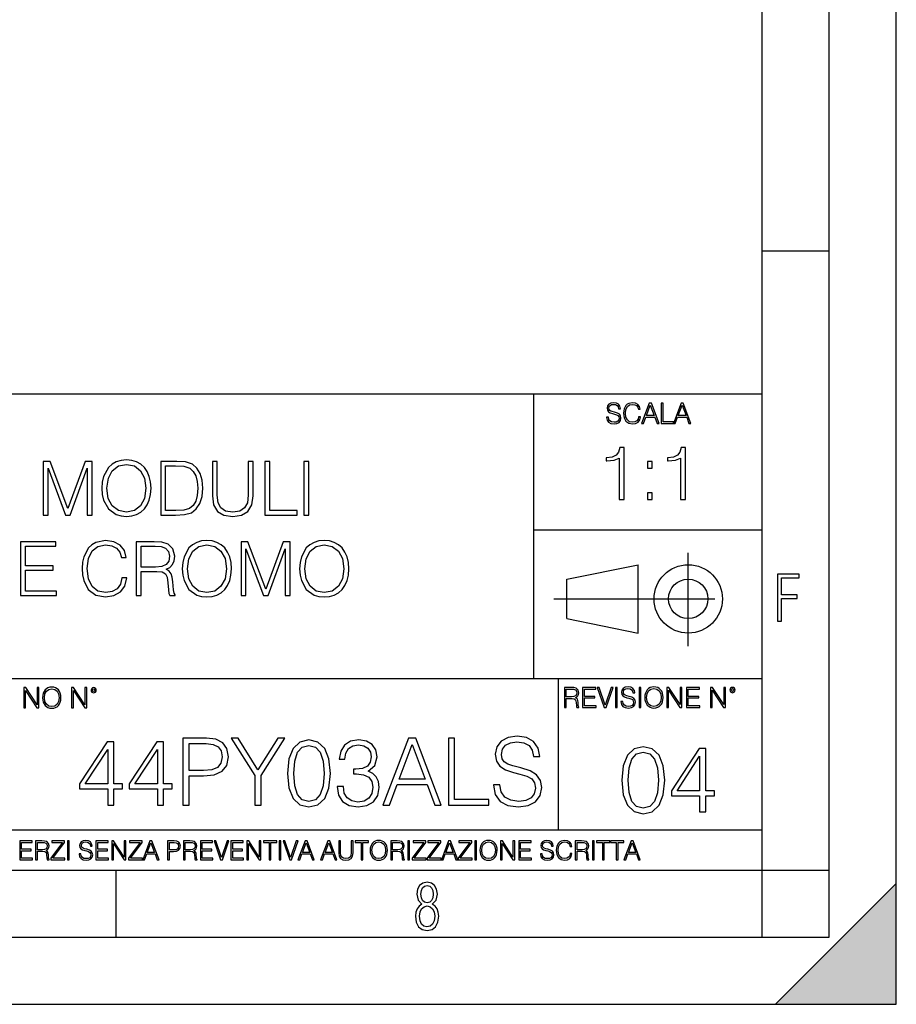
# Model space of a CAD drawing. Extents: x 0 to 420, y 0 to 297.
# Drawn here: x 355 to 420, y 0 to 73 of the extents above; entities that cross this region are included whole.
import ezdxf

# ---------------------------------------------------------------- set-up
doc = ezdxf.new("R2010")
doc.units = 0
doc.linetypes.add('DASHDOT', pattern=[18.5, 12, -3, 0.5, -3])
doc.layers.get('0').update_dxf_attribs({"linetype": 'CONTINUOUS'})

msp = doc.modelspace()

# ---------------------------------------------------------------- linework, layer by layer
at = {"color": 7}
for p, q in [((420, 0), (420, 297)), ((420, 0), (420, 297)), ((415, 4.99976), (415, 292)), ((410, 9.99976), (410, 287)), ((410, 56.166401), (415, 56.166401)), ((234.999802, 45.500252), (410, 45.500252)), ((393, 24.300249), (393, 45.500252)), ((393, 35.384029), (410, 35.384029)), ((395.458008, 31.689131), (400.769989, 32.769131)), ((400.769989, 27.67433), (400.769989, 32.769131)), ((395.458008, 28.75433), (395.458008, 31.689131)), ((395.458008, 28.75433), (400.769989, 27.67433)), ((254.999802, 24.300249), (410, 24.300249)), ((394.799988, 24.300249), (394.799988, 13.00025)), ((234.999802, 13.00025), (410, 13.00025)), ((25.000401, 9.99976), (410, 9.99976)), ((234.999802, 10.00025), (410, 10.00025)), ((361.875, 4.99976), (361.875, 9.99976)), ((410, 9.99976), (415, 9.99976)), ((410, 4.99976), (410, 9.99976)), ((411, 0), (420, 9)), ((420, 0), (420, 9)), ((267.5, 4.99976), (415, 4.99976)), ((0, 0), (420, 0)), ((0, 0), (420, 0)), ((411, 0), (420, 0))]:
    msp.add_line(p, q, dxfattribs=at)
at = {"color": 7, "linetype": 'DASHDOT'}
for p, q in [((404.497986, 26.70113), (404.497986, 33.66103)), ((394.484009, 30.221729), (408.020996, 30.221729))]:
    msp.add_line(p, q, dxfattribs=at)
at = {"color": 7}
for points in [[(398.408203, 43.764439), (398.408203, 43.754005), (398.443665, 43.545383), (398.552155, 43.393089), (398.727417, 43.301292), (398.967316, 43.267914), (399.18219, 43.29921), (399.34494, 43.384743), (399.447144, 43.520348), (399.484711, 43.701851), (399.455505, 43.862492), (399.369965, 43.98349), (399.223938, 44.0732), (399.013214, 44.142044), (398.837982, 44.185856), (398.723236, 44.223408), (398.646027, 44.275562), (398.600159, 44.346497), (398.585541, 44.442463), (398.606415, 44.561378), (398.673157, 44.651085), (398.781647, 44.705326), (398.929779, 44.726189), (399.084137, 44.703239), (399.200989, 44.638569), (399.271912, 44.534256), (399.299042, 44.392391), (399.440887, 44.392391), (399.403351, 44.584328), (399.303192, 44.728275), (399.146729, 44.817986), (398.936035, 44.849277), (398.729492, 44.817986), (398.575104, 44.736622), (398.477051, 44.60936), (398.443665, 44.446636), (398.468719, 44.288082), (398.543823, 44.177509), (398.671082, 44.098236), (398.85257, 44.039822), (398.994446, 44.004353), (399.150909, 43.954285), (399.259399, 43.893784), (399.321991, 43.808247), (399.342834, 43.687248), (399.31781, 43.564159), (399.244781, 43.47028), (399.12796, 43.409779), (398.969421, 43.391003), (398.789978, 43.416039), (398.658569, 43.489056), (398.577209, 43.605885), (398.550079, 43.764439)], [(400.796936, 43.799904), (400.755219, 43.626747), (400.661346, 43.497398), (400.521576, 43.418121), (400.342133, 43.391003), (400.125183, 43.434814), (399.962463, 43.564159), (399.858154, 43.776955), (399.822662, 44.064854), (399.858154, 44.348583), (399.960358, 44.555119), (400.121002, 44.682381), (400.337982, 44.726189), (400.509033, 44.701157), (400.644653, 44.630222), (400.738525, 44.517567), (400.782349, 44.371529), (400.917938, 44.371529), (400.867889, 44.567635), (400.748962, 44.717846), (400.56955, 44.813812), (400.337982, 44.849277), (400.066772, 44.795036), (399.954102, 44.730362), (399.858154, 44.640656), (399.726715, 44.394478), (399.691254, 44.23801), (399.680817, 44.062767), (399.691254, 43.883354), (399.726715, 43.726887), (399.856049, 43.476536), (400.062592, 43.320068), (400.333801, 43.267914), (400.57373, 43.305466), (400.757294, 43.407692), (400.878296, 43.574589), (400.932556, 43.799904)], [(401.020172, 43.309639), (401.164124, 43.309639), (401.335205, 43.768608), (402.011139, 43.768608), (402.180115, 43.309639), (402.324066, 43.309639), (401.754517, 44.809639), (401.589722, 44.809639)], [(402.482605, 43.309639), (403.390137, 43.309639), (403.390137, 43.432728), (402.6203, 43.432728), (402.6203, 44.809639), (402.482605, 44.809639)], [(403.390137, 43.309639), (403.534088, 43.309639), (403.705139, 43.768608), (404.381104, 43.768608), (404.550079, 43.309639), (404.694031, 43.309639), (404.124481, 44.809639), (403.959656, 44.809639)], [(401.381104, 43.891697), (401.671082, 44.663601), (401.963135, 43.891697)], [(403.751038, 43.891697), (404.041046, 44.663601), (404.333099, 43.891697)], [(399.347168, 37.6278), (399.714355, 37.6278), (399.714355, 41.516533), (399.391693, 41.516533), (399.308228, 41.166046), (399.124634, 40.926826), (398.818665, 40.787743), (398.406982, 40.748802), (398.384735, 40.748802), (398.384735, 40.509579), (398.440369, 40.509579), (398.985565, 40.55965), (399.347168, 40.726547)], [(403.914642, 37.6278), (404.281799, 37.6278), (404.281799, 41.516533), (403.959137, 41.516533), (403.875671, 41.166046), (403.692108, 40.926826), (403.386108, 40.787743), (402.974426, 40.748802), (402.952179, 40.748802), (402.952179, 40.509579), (403.007812, 40.509579), (403.553009, 40.55965), (403.914642, 40.726547)], [(356.434753, 36.476517), (356.80191, 36.476517), (356.80191, 39.964695), (358.103729, 36.476517), (358.443085, 36.476517), (359.717072, 39.964695), (359.717072, 36.476517), (360.084259, 36.476517), (360.084259, 40.476517), (359.566864, 40.476517), (358.27063, 36.95496), (356.952118, 40.476517), (356.434753, 40.476517)], [(360.80191, 38.473736), (360.829742, 38.000854), (360.929871, 37.589172), (361.297058, 36.927143), (361.875641, 36.509895), (362.231689, 36.404194), (362.632233, 36.36525), (363.027222, 36.404194), (363.38327, 36.509895), (363.700378, 36.682358), (363.967407, 36.927143), (364.178833, 37.227558), (364.334595, 37.589172), (364.429169, 38.000854), (364.468109, 38.473736), (364.434753, 38.941051), (364.334595, 39.352734), (364.178833, 39.714348), (363.967407, 40.020329), (363.700378, 40.259548), (363.38327, 40.432011), (363.027222, 40.543278), (362.632233, 40.582218), (362.231689, 40.543278), (361.875641, 40.432011), (361.564087, 40.259548), (361.297058, 40.020329), (360.929871, 39.352734), (360.829742, 38.935486)], [(366.125977, 40.476517), (365.185791, 40.476517), (365.185791, 36.476517), (366.287323, 36.476517), (366.966034, 36.504333), (367.483429, 36.648979), (367.839478, 36.927143), (368.106506, 37.327698), (368.267853, 37.845085), (368.323486, 38.484863), (368.267853, 39.080132), (368.123199, 39.575264), (367.883972, 39.970257), (367.566864, 40.259548), (367.038361, 40.443138), (366.39859, 40.476517)], [(369.035583, 40.476517), (369.035583, 37.906281), (369.130157, 37.233124), (369.413879, 36.749119), (369.886749, 36.465389), (370.554352, 36.36525), (371.21637, 36.465389), (371.68927, 36.749119), (371.978546, 37.233124), (372.078705, 37.906281), (372.078705, 40.476517), (371.711517, 40.476517), (371.711517, 37.956348), (371.644775, 37.394459), (371.438904, 36.999466), (371.082855, 36.765808), (370.554352, 36.693485), (370.020264, 36.765808), (369.664246, 36.999466), (369.463959, 37.394459), (369.402771, 37.956348), (369.402771, 40.476517)], [(372.94101, 36.476517), (375.361023, 36.476517), (375.361023, 36.804749), (373.308167, 36.804749), (373.308167, 40.476517), (372.94101, 40.476517)], [(375.861725, 36.476517), (376.228912, 36.476517), (376.228912, 40.476517), (375.861725, 40.476517)], [(401.450104, 39.964378), (401.817261, 39.964378), (401.817261, 40.459511), (401.450104, 40.459511)], [(361.180237, 38.473736), (361.285919, 39.219215), (361.58078, 39.781105), (362.042542, 40.131592), (362.632233, 40.253986), (363.227509, 40.131592), (363.683685, 39.781105), (363.984131, 39.224777), (364.089813, 38.473736), (363.984131, 37.717129), (363.683685, 37.160801), (363.227509, 36.810314), (362.632233, 36.693485), (362.036957, 36.810314), (361.58078, 37.160801), (361.280365, 37.717129)], [(365.552979, 36.804749), (365.552979, 40.148285), (366.287323, 40.148285), (366.899292, 40.120468), (367.366577, 39.970257), (367.616943, 39.731037), (367.794952, 39.402802), (367.906219, 38.985558), (367.94519, 38.473736), (367.906219, 37.939659), (367.794952, 37.511288), (367.605804, 37.183052), (367.338776, 36.95496), (366.904846, 36.827003), (366.326263, 36.804749)], [(401.450104, 37.6278), (401.817261, 37.6278), (401.817261, 38.122932), (401.450104, 38.122932)], [(362.301239, 31.783888), (362.189972, 31.322136), (361.939636, 30.977213), (361.566895, 30.765808), (361.08844, 30.693485), (360.509857, 30.810314), (360.075928, 31.155237), (359.79776, 31.722692), (359.703186, 32.490425), (359.79776, 33.247032), (360.070374, 33.797798), (360.498718, 34.137157), (361.077301, 34.253986), (361.533508, 34.187225), (361.895111, 33.998074), (362.145447, 33.697659), (362.262299, 33.308228), (362.623901, 33.308228), (362.490387, 33.831177), (362.173279, 34.231731), (361.694824, 34.487644), (361.077301, 34.582218), (360.354095, 34.437572), (360.05368, 34.265114), (359.79776, 34.02589), (359.447266, 33.369423), (359.352692, 32.952179), (359.32489, 32.484863), (359.352692, 32.00642), (359.447266, 31.589172), (359.792206, 30.921579), (360.342957, 30.504333), (361.066193, 30.365252), (361.705963, 30.465389), (362.195526, 30.737991), (362.518188, 31.183054), (362.662842, 31.783888)], [(366.796356, 32.473736), (366.824188, 32.000854), (366.924316, 31.589172), (367.291504, 30.927143), (367.870087, 30.509897), (368.226135, 30.404194), (368.626678, 30.365252), (369.021667, 30.404194), (369.377747, 30.509897), (369.694824, 30.682358), (369.961884, 30.927143), (370.173279, 31.22756), (370.329041, 31.589172), (370.423645, 32.000854), (370.462585, 32.473736), (370.429199, 32.941051), (370.329041, 33.352734), (370.173279, 33.714348), (369.961884, 34.020329), (369.694824, 34.259548), (369.377747, 34.432011), (369.021667, 34.543278), (368.626678, 34.582218), (368.226135, 34.543278), (367.870087, 34.432011), (367.558533, 34.259548), (367.291504, 34.020329), (366.924316, 33.352734), (366.824188, 32.935486)], [(375.54184, 32.473736), (375.569641, 32.000854), (375.6698, 31.589172), (376.036987, 30.927143), (376.61554, 30.509897), (376.971619, 30.404194), (377.372162, 30.365252), (377.767151, 30.404194), (378.123199, 30.509897), (378.440308, 30.682358), (378.707336, 30.927143), (378.918762, 31.22756), (379.074524, 31.589172), (379.169098, 32.000854), (379.208038, 32.473736), (379.174683, 32.941051), (379.074524, 33.352734), (378.918762, 33.714348), (378.707336, 34.020329), (378.440308, 34.259548), (378.123199, 34.432011), (377.767151, 34.543278), (377.372162, 34.582218), (376.971619, 34.543278), (376.61554, 34.432011), (376.304016, 34.259548), (376.036987, 34.020329), (375.6698, 33.352734), (375.569641, 32.935486)], [(354.740723, 30.476517), (357.427795, 30.476517), (357.427795, 30.80475), (355.10791, 30.80475), (355.10791, 32.368034), (357.166321, 32.368034), (357.166321, 32.696266), (355.10791, 32.696266), (355.10791, 34.148285), (357.361023, 34.148285), (357.361023, 34.476517), (354.740723, 34.476517)], [(363.369385, 30.476517), (363.736572, 30.476517), (363.736572, 32.267895), (364.904846, 32.267895), (365.299835, 32.228951), (365.539062, 32.095432), (365.661438, 31.833958), (365.722656, 31.416712), (365.767151, 30.888199), (365.800537, 30.637852), (365.856171, 30.476517), (366.262299, 30.476517), (366.262299, 30.53215), (366.178833, 30.660105), (366.134338, 30.899326), (366.084259, 31.50016), (366.045319, 31.839521), (365.972992, 32.100994), (365.828369, 32.295712), (365.583557, 32.42923), (365.856171, 32.573875), (366.062012, 32.785278), (366.184387, 33.069008), (366.228912, 33.413929), (366.100952, 33.948006), (365.739349, 34.315182), (365.272034, 34.454262), (364.704559, 34.476517), (363.369385, 34.476517)], [(363.736572, 32.596127), (363.736572, 34.148285), (364.776886, 34.148285), (365.210815, 34.12603), (365.550201, 34.009201), (365.767151, 33.753288), (365.850616, 33.402802), (365.783844, 33.030064), (365.594696, 32.779716), (365.266449, 32.635071), (364.799133, 32.596127)], [(367.174683, 32.473736), (367.280365, 33.219215), (367.575226, 33.781105), (368.036987, 34.131592), (368.626678, 34.253986), (369.221954, 34.131592), (369.678162, 33.781105), (369.978577, 33.224777), (370.084259, 32.473736), (369.978577, 31.717129), (369.678162, 31.160801), (369.221954, 30.810314), (368.626678, 30.693485), (368.031433, 30.810314), (367.575226, 31.160801), (367.274811, 31.717129)], [(371.174683, 30.476517), (371.54184, 30.476517), (371.54184, 33.964695), (372.843658, 30.476517), (373.183014, 30.476517), (374.457001, 33.964695), (374.457001, 30.476517), (374.824188, 30.476517), (374.824188, 34.476517), (374.306793, 34.476517), (373.010559, 30.95496), (371.692047, 34.476517), (371.174683, 34.476517)], [(375.920135, 32.473736), (376.025848, 33.219215), (376.320709, 33.781105), (376.782471, 34.131592), (377.372162, 34.253986), (377.967438, 34.131592), (378.423615, 33.781105), (378.72403, 33.224777), (378.829742, 32.473736), (378.72403, 31.717129), (378.423615, 31.160801), (377.967438, 30.810314), (377.372162, 30.693485), (376.776886, 30.810314), (376.320709, 31.160801), (376.020294, 31.717129)], [(411.14386, 28.569124), (411.43515, 28.569124), (411.43515, 30.265097), (412.619019, 30.265097), (412.619019, 30.532883), (411.43515, 30.532883), (411.43515, 31.79664), (412.75058, 31.79664), (412.75058, 32.069122), (411.14386, 32.069122)], [(354.977448, 22.109638), (355.115143, 22.109638), (355.115143, 23.396843), (355.957977, 22.109638), (356.110291, 22.109638), (356.110291, 23.609638), (355.972595, 23.609638), (355.972595, 22.322433), (355.129761, 23.609638), (354.977448, 23.609638)], [(356.3815, 22.858595), (356.391937, 22.681265), (356.429474, 22.526884), (356.567169, 22.278624), (356.784149, 22.122156), (356.917664, 22.082518), (357.067871, 22.067913), (357.215973, 22.082518), (357.349518, 22.122156), (357.468414, 22.186829), (357.568573, 22.278624), (357.647827, 22.391279), (357.706238, 22.526884), (357.74173, 22.681265), (357.756317, 22.858595), (357.743805, 23.033838), (357.706238, 23.188219), (357.647827, 23.323824), (357.568573, 23.438568), (357.468414, 23.528275), (357.349518, 23.592949), (357.215973, 23.634672), (357.067871, 23.649277), (356.917664, 23.634672), (356.784149, 23.592949), (356.667297, 23.528275), (356.567169, 23.438568), (356.429474, 23.188219), (356.391937, 23.031752)], [(356.523346, 22.858595), (356.562988, 23.138149), (356.673553, 23.34886), (356.84671, 23.480291), (357.067871, 23.52619), (357.291077, 23.480291), (357.462158, 23.34886), (357.574829, 23.140236), (357.614441, 22.858595), (357.574829, 22.574867), (357.462158, 22.366245), (357.291077, 22.234812), (357.067871, 22.191002), (356.844635, 22.234812), (356.673553, 22.366245), (356.560913, 22.574867)], [(358.546997, 22.109638), (358.684692, 22.109638), (358.684692, 23.396843), (359.527527, 22.109638), (359.67981, 22.109638), (359.67981, 23.609638), (359.542145, 23.609638), (359.542145, 22.322433), (358.69931, 23.609638), (358.546997, 23.609638)], [(359.994843, 23.411446), (360.00946, 23.334255), (360.051178, 23.271669), (360.190948, 23.21534), (360.330719, 23.271669), (360.372467, 23.334255), (360.38913, 23.411446), (360.372467, 23.486551), (360.330719, 23.551224), (360.266052, 23.592949), (360.190948, 23.609638), (360.11377, 23.592949), (360.051178, 23.551224)], [(360.09082, 23.413532), (360.120026, 23.484465), (360.190948, 23.515759), (360.259796, 23.484465), (360.291077, 23.413532), (360.261871, 23.3426), (360.190948, 23.313393), (360.11792, 23.340515)], [(395.266907, 22.126818), (395.404602, 22.126818), (395.404602, 22.798584), (395.842712, 22.798584), (395.990814, 22.783981), (396.080536, 22.733912), (396.126434, 22.635859), (396.149384, 22.479391), (396.166077, 22.281199), (396.178589, 22.187319), (396.199463, 22.126818), (396.351746, 22.126818), (396.351746, 22.14768), (396.320465, 22.195663), (396.303772, 22.285372), (396.284973, 22.510685), (396.270386, 22.637943), (396.243256, 22.735996), (396.189026, 22.809015), (396.097229, 22.859085), (396.199463, 22.913326), (396.276642, 22.992603), (396.32254, 23.099001), (396.339233, 23.228348), (396.291229, 23.428625), (396.15564, 23.566317), (395.980408, 23.618473), (395.767609, 23.626818), (395.266907, 23.626818)], [(395.404602, 22.921671), (395.404602, 23.503731), (395.794708, 23.503731), (395.957458, 23.495384), (396.084717, 23.451574), (396.166077, 23.355608), (396.197357, 23.224174), (396.172333, 23.084398), (396.10141, 22.990517), (395.978302, 22.936275), (395.80307, 22.921671)], [(396.616699, 22.126818), (397.624359, 22.126818), (397.624359, 22.249905), (396.754395, 22.249905), (396.754395, 22.836136), (397.526306, 22.836136), (397.526306, 22.959225), (396.754395, 22.959225), (396.754395, 23.503731), (397.599304, 23.503731), (397.599304, 23.626818), (396.616699, 23.626818)], [(398.231445, 22.126818), (398.379547, 22.126818), (398.899017, 23.626818), (398.759247, 23.626818), (398.306549, 22.302061), (397.853821, 23.626818), (397.709869, 23.626818)], [(399.07428, 22.126818), (399.211975, 22.126818), (399.211975, 23.626818), (399.07428, 23.626818)], [(399.48526, 22.581615), (399.48526, 22.571184), (399.520721, 22.362562), (399.629211, 22.210266), (399.804443, 22.118473), (400.044373, 22.085093), (400.259247, 22.116386), (400.421967, 22.201921), (400.5242, 22.337526), (400.561768, 22.51903), (400.532562, 22.679668), (400.447021, 22.800671), (400.300964, 22.890379), (400.090271, 22.959225), (399.915039, 23.003035), (399.800293, 23.040586), (399.723083, 23.092743), (399.677185, 23.163673), (399.662598, 23.259642), (399.683441, 23.378555), (399.750214, 23.468264), (399.858704, 23.522507), (400.006836, 23.543369), (400.161194, 23.52042), (400.278046, 23.455748), (400.348969, 23.351435), (400.376099, 23.209572), (400.517944, 23.209572), (400.480408, 23.401505), (400.380249, 23.545454), (400.223785, 23.635162), (400.013092, 23.666456), (399.806549, 23.635162), (399.652161, 23.553799), (399.554108, 23.42654), (399.520721, 23.263813), (399.545776, 23.105261), (399.62088, 22.99469), (399.748138, 22.915413), (399.929626, 22.856998), (400.071503, 22.821533), (400.227966, 22.771463), (400.336456, 22.710962), (400.399017, 22.625427), (400.419891, 22.504425), (400.394867, 22.381338), (400.321838, 22.287458), (400.205017, 22.226957), (400.046448, 22.208181), (399.867035, 22.233215), (399.735596, 22.306234), (399.654236, 22.423063), (399.627136, 22.581615)], [(400.832977, 22.126818), (400.970673, 22.126818), (400.970673, 23.626818), (400.832977, 23.626818)], [(401.252289, 22.875774), (401.262726, 22.698444), (401.300293, 22.544064), (401.437988, 22.295803), (401.654938, 22.139336), (401.788452, 22.099697), (401.93866, 22.085093), (402.086792, 22.099697), (402.220306, 22.139336), (402.339233, 22.204008), (402.439362, 22.295803), (402.518646, 22.408459), (402.577057, 22.544064), (402.612518, 22.698444), (402.627136, 22.875774), (402.614624, 23.051018), (402.577057, 23.205399), (402.518646, 23.341003), (402.439362, 23.455748), (402.339233, 23.545454), (402.220306, 23.610128), (402.086792, 23.651852), (401.93866, 23.666456), (401.788452, 23.651852), (401.654938, 23.610128), (401.538116, 23.545454), (401.437988, 23.455748), (401.300293, 23.205399), (401.262726, 23.048931)], [(401.394165, 22.875774), (401.433807, 23.155329), (401.544373, 23.366039), (401.717529, 23.497471), (401.93866, 23.543369), (402.161896, 23.497471), (402.332977, 23.366039), (402.445618, 23.157415), (402.48526, 22.875774), (402.445618, 22.592047), (402.332977, 22.383425), (402.161896, 22.251991), (401.93866, 22.208181), (401.715454, 22.251991), (401.544373, 22.383425), (401.431702, 22.592047)], [(402.89624, 22.126818), (403.033936, 22.126818), (403.033936, 23.414022), (403.87677, 22.126818), (404.029083, 22.126818), (404.029083, 23.626818), (403.891388, 23.626818), (403.891388, 22.339613), (403.048553, 23.626818), (402.89624, 23.626818)], [(404.36496, 22.126818), (405.37262, 22.126818), (405.37262, 22.249905), (404.502655, 22.249905), (404.502655, 22.836136), (405.274567, 22.836136), (405.274567, 22.959225), (404.502655, 22.959225), (404.502655, 23.503731), (405.347565, 23.503731), (405.347565, 23.626818), (404.36496, 23.626818)], [(406.148682, 22.126818), (406.286377, 22.126818), (406.286377, 23.414022), (407.129211, 22.126818), (407.281494, 22.126818), (407.281494, 23.626818), (407.143829, 23.626818), (407.143829, 22.339613), (406.300964, 23.626818), (406.148682, 23.626818)], [(407.596527, 23.428625), (407.611145, 23.351435), (407.652863, 23.288849), (407.792633, 23.232519), (407.932404, 23.288849), (407.974121, 23.351435), (407.990814, 23.428625), (407.974121, 23.503731), (407.932404, 23.568403), (407.867737, 23.610128), (407.792633, 23.626818), (407.715454, 23.610128), (407.652863, 23.568403)], [(407.692505, 23.430712), (407.72171, 23.501644), (407.792633, 23.532938), (407.861481, 23.501644), (407.892761, 23.430712), (407.863556, 23.359779), (407.792633, 23.330572), (407.719604, 23.357695)], [(366.844971, 14.852427), (367.303925, 14.852427), (367.303925, 17.022106), (368.36792, 17.022106), (369.181549, 17.105556), (369.765686, 17.369812), (370.113373, 17.814875), (370.231598, 18.447697), (370.127289, 19.059658), (369.814362, 19.497766), (369.306702, 19.762024), (368.590454, 19.852427), (366.844971, 19.852427)], [(372.206573, 14.852427), (372.665527, 14.852427), (372.665527, 17.049923), (374.431885, 19.852427), (373.903381, 19.852427), (372.436066, 17.488031), (370.96875, 19.852427), (370.440216, 19.852427), (372.206573, 17.049923)], [(381.747589, 14.852427), (382.227448, 14.852427), (382.797668, 16.38233), (385.050812, 16.38233), (385.614075, 14.852427), (386.093903, 14.852427), (384.195435, 19.852427), (383.646057, 19.852427)], [(386.622437, 14.852427), (389.647461, 14.852427), (389.647461, 15.262718), (387.08139, 15.262718), (387.08139, 19.852427), (386.622437, 19.852427)], [(389.995178, 16.368422), (389.995178, 16.333651), (390.113373, 15.63824), (390.475006, 15.13059), (391.059143, 14.82461), (391.858856, 14.713345), (392.575134, 14.817656), (393.117554, 15.102775), (393.458313, 15.55479), (393.583496, 16.159798), (393.486115, 16.695263), (393.201019, 17.098602), (392.714233, 17.397629), (392.011841, 17.627113), (391.427704, 17.773149), (391.045227, 17.898323), (390.787933, 18.072176), (390.634949, 18.308617), (390.586273, 18.628504), (390.655792, 19.024887), (390.878326, 19.323914), (391.23996, 19.504721), (391.733704, 19.574263), (392.248291, 19.497766), (392.637726, 19.28219), (392.874176, 18.934484), (392.964569, 18.461605), (393.437439, 18.461605), (393.312286, 19.101383), (392.978485, 19.581217), (392.456909, 19.880243), (391.754547, 19.984554), (391.066101, 19.880243), (390.551483, 19.609032), (390.22464, 19.184834), (390.113373, 18.642412), (390.196838, 18.113901), (390.447174, 17.745333), (390.871399, 17.481077), (391.476379, 17.286362), (391.94928, 17.168142), (392.470825, 17.001244), (392.832428, 16.799576), (393.041077, 16.514458), (393.110596, 16.111118), (393.027161, 15.700827), (392.783752, 15.387893), (392.394348, 15.186223), (391.865814, 15.123636), (391.267761, 15.207086), (390.829651, 15.45048), (390.558441, 15.83991), (390.468048, 16.368422)], [(361.23996, 14.852427), (361.698914, 14.852427), (361.698914, 16.055487), (362.338715, 16.055487), (362.338715, 16.424053), (361.698914, 16.424053), (361.698914, 19.574263), (361.20517, 19.574263), (359.146759, 16.424053), (359.146759, 16.055487), (361.23996, 16.055487)], [(364.939545, 14.852427), (365.398499, 14.852427), (365.398499, 16.055487), (366.038269, 16.055487), (366.038269, 16.424053), (365.398499, 16.424053), (365.398499, 19.574263), (364.904755, 19.574263), (362.846344, 16.424053), (362.846344, 16.055487), (364.939545, 16.055487)], [(367.303925, 17.432398), (367.303925, 19.442135), (368.56958, 19.442135), (369.098083, 19.379547), (369.466644, 19.198742), (369.68222, 18.892761), (369.758728, 18.454651), (369.668335, 17.974819), (369.417969, 17.661884), (368.986816, 17.481077), (368.374847, 17.432398)], [(374.640503, 17.216822), (374.744812, 16.131981), (375.050812, 15.346168), (375.551483, 14.873289), (376.233002, 14.713345), (376.907532, 14.866335), (377.415192, 15.346168), (377.721191, 16.125027), (377.832428, 17.209867), (377.721191, 18.287754), (377.415192, 19.073566), (376.907532, 19.546446), (376.233002, 19.713345), (375.551483, 19.5534), (375.050812, 19.080521), (374.744812, 18.294708)], [(375.113403, 17.216822), (375.175964, 18.134764), (375.384583, 18.788448), (375.7323, 19.170925), (376.233002, 19.303053), (376.726746, 19.170925), (377.08139, 18.788448), (377.290009, 18.134764), (377.359558, 17.216822), (377.290009, 16.284971), (377.08139, 15.63824), (376.726746, 15.248811), (376.233002, 15.123636), (375.7323, 15.248811), (375.384583, 15.63824), (375.175964, 16.291925)], [(378.326172, 16.243248), (378.326172, 16.22934), (378.430481, 15.589561), (378.743439, 15.116682), (379.237183, 14.817656), (379.904755, 14.713345), (380.551483, 14.817656), (381.045227, 15.102775), (381.358185, 15.561745), (381.469421, 16.166752), (381.413818, 16.597906), (381.253845, 16.952566), (380.996552, 17.216822), (380.641907, 17.390675), (381.142578, 17.814875), (381.316437, 18.454651), (381.219086, 18.969255), (380.947876, 19.365639), (380.509766, 19.62294), (379.939545, 19.713345), (379.341492, 19.609032), (378.889465, 19.330868), (378.597382, 18.871899), (378.479187, 18.266891), (378.910339, 18.266891), (378.986816, 18.718908), (379.188477, 19.059658), (379.501434, 19.268282), (379.932587, 19.344776), (380.315063, 19.275236), (380.614075, 19.094429), (380.808807, 18.809311), (380.878326, 18.454651), (380.801849, 18.044359), (380.586273, 17.759241), (380.22464, 17.578434), (379.737854, 17.522802), (379.564026, 17.529757), (379.564026, 17.175097), (379.772644, 17.182051), (380.308105, 17.119465), (380.690582, 16.931704), (380.920074, 16.618769), (380.996552, 16.18066), (380.920074, 15.714735), (380.704498, 15.36703), (380.349823, 15.151453), (379.876953, 15.081912), (379.424927, 15.158407), (379.084167, 15.387893), (378.868591, 15.749506), (378.799072, 16.243248)], [(382.950653, 16.792622), (383.917297, 19.365639), (384.890869, 16.792622)], [(399.551331, 16.707283), (399.65564, 15.622443), (399.961639, 14.836629), (400.462341, 14.36375), (401.143829, 14.203806), (401.81839, 14.356796), (402.326019, 14.836629), (402.632019, 15.615489), (402.743286, 16.700329), (402.632019, 17.778215), (402.326019, 18.564028), (401.81839, 19.036907), (401.143829, 19.203806), (400.462341, 19.043861), (399.961639, 18.570982), (399.65564, 17.785168)], [(361.23996, 16.424053), (359.564026, 16.424053), (361.23996, 18.997072)], [(364.939545, 16.424053), (363.263611, 16.424053), (364.939545, 18.997072)], [(400.024231, 16.707283), (400.086792, 17.625225), (400.295441, 18.27891), (400.643127, 18.661385), (401.143829, 18.793514), (401.637573, 18.661385), (401.992218, 18.27891), (402.200867, 17.625225), (402.270386, 16.707283), (402.200867, 15.775433), (401.992218, 15.128701), (401.637573, 14.739272), (401.143829, 14.614098), (400.643127, 14.739272), (400.295441, 15.128701), (400.086792, 15.782387)], [(405.344116, 14.342888), (405.80307, 14.342888), (405.80307, 15.545948), (406.442841, 15.545948), (406.442841, 15.914515), (405.80307, 15.914515), (405.80307, 19.064724), (405.309326, 19.064724), (403.250916, 15.914515), (403.250916, 15.545948), (405.344116, 15.545948)], [(405.344116, 15.914515), (403.668182, 15.914515), (405.344116, 18.487534)], [(354.688049, 10.781829), (355.62851, 10.781829), (355.62851, 10.89671), (354.816559, 10.89671), (354.816559, 11.443859), (355.536987, 11.443859), (355.536987, 11.558742), (354.816559, 11.558742), (354.816559, 12.066947), (355.605133, 12.066947), (355.605133, 12.181828), (354.688049, 12.181828)], [(355.866058, 10.781829), (355.994568, 10.781829), (355.994568, 11.408811), (356.403473, 11.408811), (356.541718, 11.395181), (356.625458, 11.348449), (356.668274, 11.256933), (356.689697, 11.110897), (356.705292, 10.925918), (356.71698, 10.838296), (356.73645, 10.781829), (356.878571, 10.781829), (356.878571, 10.8013), (356.849365, 10.846085), (356.833801, 10.929812), (356.816284, 11.140104), (356.802643, 11.258881), (356.777344, 11.350396), (356.726685, 11.418547), (356.641022, 11.465278), (356.73645, 11.515904), (356.808472, 11.589895), (356.851318, 11.6892), (356.866882, 11.809923), (356.822113, 11.99685), (356.695557, 12.125361), (356.531982, 12.17404), (356.333374, 12.181828), (355.866058, 12.181828)], [(355.994568, 11.523693), (355.994568, 12.066947), (356.358704, 12.066947), (356.510559, 12.059158), (356.629333, 12.018269), (356.705292, 11.928699), (356.734497, 11.806029), (356.711121, 11.67557), (356.644928, 11.587949), (356.530029, 11.537323), (356.366486, 11.523693)], [(357.003204, 10.781829), (358.042969, 10.781829), (358.042969, 10.89671), (357.15509, 10.89671), (358.029358, 12.070842), (358.029358, 12.181828), (357.069397, 12.181828), (357.069397, 12.066947), (357.86969, 12.066947), (357.003204, 10.900605)], [(358.24353, 10.781829), (358.37204, 10.781829), (358.37204, 12.181828), (358.24353, 12.181828)], [(359.113892, 11.206307), (359.113892, 11.196571), (359.147003, 11.001857), (359.24826, 10.859715), (359.411804, 10.77404), (359.635742, 10.742886), (359.836304, 10.772093), (359.988159, 10.851926), (360.083588, 10.978491), (360.118622, 11.147893), (360.09137, 11.297823), (360.011536, 11.410758), (359.875244, 11.494485), (359.678589, 11.558742), (359.515015, 11.599631), (359.407898, 11.63468), (359.335876, 11.683359), (359.29303, 11.749562), (359.279419, 11.83913), (359.298889, 11.950118), (359.361176, 12.033846), (359.462433, 12.084472), (359.600677, 12.103943), (359.744781, 12.082524), (359.853821, 12.022162), (359.920013, 11.924806), (359.945312, 11.792399), (360.077728, 11.792399), (360.042694, 11.971537), (359.949219, 12.10589), (359.803192, 12.189617), (359.606537, 12.218824), (359.413757, 12.189617), (359.269653, 12.113679), (359.178162, 11.994903), (359.147003, 11.843025), (359.170349, 11.695042), (359.240479, 11.591843), (359.359253, 11.517851), (359.528625, 11.463331), (359.661041, 11.430229), (359.807068, 11.383498), (359.908325, 11.32703), (359.966736, 11.247197), (359.986206, 11.134263), (359.96286, 11.019381), (359.894714, 10.931759), (359.785675, 10.875292), (359.637695, 10.857768), (359.470215, 10.881133), (359.347565, 10.949284), (359.271606, 11.058324), (359.246307, 11.206307)], [(360.362, 10.781829), (361.30249, 10.781829), (361.30249, 10.89671), (360.49054, 10.89671), (360.49054, 11.443859), (361.210968, 11.443859), (361.210968, 11.558742), (360.49054, 11.558742), (360.49054, 12.066947), (361.279114, 12.066947), (361.279114, 12.181828), (360.362, 12.181828)], [(361.540039, 10.781829), (361.668549, 10.781829), (361.668549, 11.98322), (362.4552, 10.781829), (362.597351, 10.781829), (362.597351, 12.181828), (362.468842, 12.181828), (362.468842, 10.980438), (361.68219, 12.181828), (361.540039, 12.181828)], [(362.788177, 10.781829), (363.827942, 10.781829), (363.827942, 10.89671), (362.940063, 10.89671), (363.814331, 12.070842), (363.814331, 12.181828), (362.85437, 12.181828), (362.85437, 12.066947), (363.654663, 12.066947), (362.788177, 10.900605)], [(363.853271, 10.781829), (363.98761, 10.781829), (364.147278, 11.210201), (364.778137, 11.210201), (364.935852, 10.781829), (365.070221, 10.781829), (364.538635, 12.181828), (364.384827, 12.181828)], [(364.190125, 11.325084), (364.460754, 12.045528), (364.733368, 11.325084)], [(365.704987, 10.781829), (365.833496, 10.781829), (365.833496, 11.389339), (366.131409, 11.389339), (366.359253, 11.412705), (366.522797, 11.486697), (366.620148, 11.611315), (366.653259, 11.788505), (366.624023, 11.959854), (366.536438, 12.082524), (366.394287, 12.156516), (366.193726, 12.181828), (365.704987, 12.181828)], [(365.833496, 11.504221), (365.833496, 12.066947), (366.187866, 12.066947), (366.335876, 12.049423), (366.439087, 11.998796), (366.49942, 11.913122), (366.520844, 11.790452), (366.495544, 11.656098), (366.425415, 11.568477), (366.304718, 11.517851), (366.133362, 11.504221)], [(366.881073, 10.781829), (367.009583, 10.781829), (367.009583, 11.408811), (367.418488, 11.408811), (367.556732, 11.395181), (367.640442, 11.348449), (367.683289, 11.256933), (367.704712, 11.110897), (367.720276, 10.925918), (367.731995, 10.838296), (367.751465, 10.781829), (367.893585, 10.781829), (367.893585, 10.8013), (367.86438, 10.846085), (367.848816, 10.929812), (367.831299, 11.140104), (367.817627, 11.258881), (367.792328, 11.350396), (367.741699, 11.418547), (367.656036, 11.465278), (367.751465, 11.515904), (367.823486, 11.589895), (367.866333, 11.6892), (367.881897, 11.809923), (367.837097, 11.99685), (367.710571, 12.125361), (367.546997, 12.17404), (367.348389, 12.181828), (366.881073, 12.181828)], [(367.009583, 11.523693), (367.009583, 12.066947), (367.373718, 12.066947), (367.525574, 12.059158), (367.644348, 12.018269), (367.720276, 11.928699), (367.749512, 11.806029), (367.726135, 11.67557), (367.659912, 11.587949), (367.545044, 11.537323), (367.38147, 11.523693)], [(368.140869, 10.781829), (369.08136, 10.781829), (369.08136, 10.89671), (368.269409, 10.89671), (368.269409, 11.443859), (368.989838, 11.443859), (368.989838, 11.558742), (368.269409, 11.558742), (368.269409, 12.066947), (369.057983, 12.066947), (369.057983, 12.181828), (368.140869, 12.181828)], [(369.647949, 10.781829), (369.786224, 10.781829), (370.271057, 12.181828), (370.140594, 12.181828), (369.718079, 10.94539), (369.295532, 12.181828), (369.161194, 12.181828)], [(370.424896, 10.781829), (371.365356, 10.781829), (371.365356, 10.89671), (370.553406, 10.89671), (370.553406, 11.443859), (371.273865, 11.443859), (371.273865, 11.558742), (370.553406, 11.558742), (370.553406, 12.066947), (371.34198, 12.066947), (371.34198, 12.181828), (370.424896, 12.181828)], [(371.602905, 10.781829), (371.731445, 10.781829), (371.731445, 11.98322), (372.518066, 10.781829), (372.660217, 10.781829), (372.660217, 12.181828), (372.531708, 12.181828), (372.531708, 10.980438), (371.745056, 12.181828), (371.602905, 12.181828)], [(373.271606, 10.781829), (373.400146, 10.781829), (373.400146, 12.066947), (373.836304, 12.066947), (373.836304, 12.181828), (372.835449, 12.181828), (372.835449, 12.066947), (373.271606, 12.066947)], [(374.019348, 10.781829), (374.147827, 10.781829), (374.147827, 12.181828), (374.019348, 12.181828)], [(374.80011, 10.781829), (374.938385, 10.781829), (375.423218, 12.181828), (375.292755, 12.181828), (374.870239, 10.94539), (374.447693, 12.181828), (374.313354, 12.181828)], [(375.41156, 10.781829), (375.545898, 10.781829), (375.705566, 11.210201), (376.336426, 11.210201), (376.494141, 10.781829), (376.62851, 10.781829), (376.096924, 12.181828), (375.943115, 12.181828)], [(375.748413, 11.325084), (376.019043, 12.045528), (376.291656, 11.325084)], [(377.097778, 10.781829), (377.232117, 10.781829), (377.391785, 11.210201), (378.022675, 11.210201), (378.180389, 10.781829), (378.314758, 10.781829), (377.783173, 12.181828), (377.629333, 12.181828)], [(377.434631, 11.325084), (377.705292, 12.045528), (377.977905, 11.325084)], [(378.453003, 12.181828), (378.453003, 11.282246), (378.486084, 11.046641), (378.585388, 10.877239), (378.750916, 10.777935), (378.984558, 10.742886), (379.216278, 10.777935), (379.381775, 10.877239), (379.483032, 11.046641), (379.518066, 11.282246), (379.518066, 12.181828), (379.389587, 12.181828), (379.389587, 11.29977), (379.366211, 11.103108), (379.294159, 10.964861), (379.169556, 10.88308), (378.984558, 10.857768), (378.797638, 10.88308), (378.673035, 10.964861), (378.602905, 11.103108), (378.581512, 11.29977), (378.581512, 12.181828)], [(380.117798, 10.781829), (380.246338, 10.781829), (380.246338, 12.066947), (380.682495, 12.066947), (380.682495, 12.181828), (379.681641, 12.181828), (379.681641, 12.066947), (380.117798, 12.066947)], [(380.79541, 11.480855), (380.805176, 11.315348), (380.84021, 11.171259), (380.968719, 10.939548), (381.171204, 10.793511), (381.295837, 10.756516), (381.436035, 10.742886), (381.57428, 10.756516), (381.698914, 10.793511), (381.809875, 10.853873), (381.903351, 10.939548), (381.977356, 11.044694), (382.03186, 11.171259), (382.064941, 11.315348), (382.078613, 11.480855), (382.066895, 11.644416), (382.03186, 11.788505), (381.977356, 11.91507), (381.903351, 12.022162), (381.809875, 12.10589), (381.698914, 12.166252), (381.57428, 12.205194), (381.436035, 12.218824), (381.295837, 12.205194), (381.171204, 12.166252), (381.062195, 12.10589), (380.968719, 12.022162), (380.84021, 11.788505), (380.805176, 11.642468)], [(380.927826, 11.480855), (380.964844, 11.741774), (381.068024, 11.938436), (381.229614, 12.061106), (381.436035, 12.103943), (381.644379, 12.061106), (381.804047, 11.938436), (381.90918, 11.74372), (381.946167, 11.480855), (381.90918, 11.216043), (381.804047, 11.021328), (381.644379, 10.898658), (381.436035, 10.857768), (381.227692, 10.898658), (381.068024, 11.021328), (380.962891, 11.216043)], [(382.329773, 10.781829), (382.458313, 10.781829), (382.458313, 11.408811), (382.867188, 11.408811), (383.005432, 11.395181), (383.089172, 11.348449), (383.132019, 11.256933), (383.153442, 11.110897), (383.169006, 10.925918), (383.180695, 10.838296), (383.200165, 10.781829), (383.342285, 10.781829), (383.342285, 10.8013), (383.31311, 10.846085), (383.297516, 10.929812), (383.279999, 11.140104), (383.266357, 11.258881), (383.241028, 11.350396), (383.19043, 11.418547), (383.104736, 11.465278), (383.200165, 11.515904), (383.272217, 11.589895), (383.315033, 11.6892), (383.330627, 11.809923), (383.285828, 11.99685), (383.159271, 12.125361), (382.995728, 12.17404), (382.797119, 12.181828), (382.329773, 12.181828)], [(382.458313, 11.523693), (382.458313, 12.066947), (382.822418, 12.066947), (382.974304, 12.059158), (383.093079, 12.018269), (383.169006, 11.928699), (383.198212, 11.806029), (383.174866, 11.67557), (383.108643, 11.587949), (382.993774, 11.537323), (382.8302, 11.523693)], [(383.599335, 10.781829), (383.727844, 10.781829), (383.727844, 12.181828), (383.599335, 12.181828)], [(383.928406, 10.781829), (384.96817, 10.781829), (384.96817, 10.89671), (384.080261, 10.89671), (384.954529, 12.070842), (384.954529, 12.181828), (383.994598, 12.181828), (383.994598, 12.066947), (384.794861, 12.066947), (383.928406, 10.900605)], [(385.036316, 10.781829), (386.076111, 10.781829), (386.076111, 10.89671), (385.188202, 10.89671), (386.062469, 12.070842), (386.062469, 12.181828), (385.102539, 12.181828), (385.102539, 12.066947), (385.902802, 12.066947), (385.036316, 10.900605)], [(386.10141, 10.781829), (386.235779, 10.781829), (386.395447, 11.210201), (387.026306, 11.210201), (387.184021, 10.781829), (387.318359, 10.781829), (386.786804, 12.181828), (386.632996, 12.181828)], [(386.438263, 11.325084), (386.708923, 12.045528), (386.981506, 11.325084)], [(387.343689, 10.781829), (388.383484, 10.781829), (388.383484, 10.89671), (387.495575, 10.89671), (388.369843, 12.070842), (388.369843, 12.181828), (387.409912, 12.181828), (387.409912, 12.066947), (388.210175, 12.066947), (387.343689, 10.900605)], [(388.584045, 10.781829), (388.712524, 10.781829), (388.712524, 12.181828), (388.584045, 12.181828)], [(388.975403, 11.480855), (388.985138, 11.315348), (389.020203, 11.171259), (389.148682, 10.939548), (389.351196, 10.793511), (389.47583, 10.756516), (389.616028, 10.742886), (389.754272, 10.756516), (389.878876, 10.793511), (389.989868, 10.853873), (390.083313, 10.939548), (390.157318, 11.044694), (390.211853, 11.171259), (390.244934, 11.315348), (390.258575, 11.480855), (390.246887, 11.644416), (390.211853, 11.788505), (390.157318, 11.91507), (390.083313, 12.022162), (389.989868, 12.10589), (389.878876, 12.166252), (389.754272, 12.205194), (389.616028, 12.218824), (389.47583, 12.205194), (389.351196, 12.166252), (389.242157, 12.10589), (389.148682, 12.022162), (389.020203, 11.788505), (388.985138, 11.642468)], [(389.107788, 11.480855), (389.144806, 11.741774), (389.247986, 11.938436), (389.409607, 12.061106), (389.616028, 12.103943), (389.824341, 12.061106), (389.984009, 11.938436), (390.089172, 11.74372), (390.12616, 11.480855), (390.089172, 11.216043), (389.984009, 11.021328), (389.824341, 10.898658), (389.616028, 10.857768), (389.407654, 10.898658), (389.247986, 11.021328), (389.142853, 11.216043)], [(390.509766, 10.781829), (390.638275, 10.781829), (390.638275, 11.98322), (391.424927, 10.781829), (391.567078, 10.781829), (391.567078, 12.181828), (391.438538, 12.181828), (391.438538, 10.980438), (390.651917, 12.181828), (390.509766, 12.181828)], [(391.880554, 10.781829), (392.821014, 10.781829), (392.821014, 10.89671), (392.009064, 10.89671), (392.009064, 11.443859), (392.729492, 11.443859), (392.729492, 11.558742), (392.009064, 11.558742), (392.009064, 12.066947), (392.797668, 12.066947), (392.797668, 12.181828), (391.880554, 12.181828)], [(393.477203, 11.206307), (393.477203, 11.196571), (393.510315, 11.001857), (393.611572, 10.859715), (393.775116, 10.77404), (393.999023, 10.742886), (394.199585, 10.772093), (394.351501, 10.851926), (394.446899, 10.978491), (394.481934, 11.147893), (394.454681, 11.297823), (394.374847, 11.410758), (394.238525, 11.494485), (394.04187, 11.558742), (393.878326, 11.599631), (393.77124, 11.63468), (393.699188, 11.683359), (393.656342, 11.749562), (393.6427, 11.83913), (393.66217, 11.950118), (393.724487, 12.033846), (393.825745, 12.084472), (393.963989, 12.103943), (394.108093, 12.082524), (394.217133, 12.022162), (394.283325, 11.924806), (394.308655, 11.792399), (394.44104, 11.792399), (394.406006, 11.971537), (394.312531, 12.10589), (394.166504, 12.189617), (393.969849, 12.218824), (393.777069, 12.189617), (393.632996, 12.113679), (393.541443, 11.994903), (393.510315, 11.843025), (393.533691, 11.695042), (393.60376, 11.591843), (393.722534, 11.517851), (393.891968, 11.463331), (394.024353, 11.430229), (394.17041, 11.383498), (394.271667, 11.32703), (394.330078, 11.247197), (394.349548, 11.134263), (394.326172, 11.019381), (394.257996, 10.931759), (394.148987, 10.875292), (394.000977, 10.857768), (393.833557, 10.881133), (393.710876, 10.949284), (393.634949, 11.058324), (393.609619, 11.206307)], [(395.706696, 11.239408), (395.667755, 11.077795), (395.580139, 10.957072), (395.449677, 10.88308), (395.282227, 10.857768), (395.079712, 10.898658), (394.927856, 11.019381), (394.830505, 11.21799), (394.797363, 11.486697), (394.830505, 11.751509), (394.925903, 11.944277), (395.075806, 12.063053), (395.27832, 12.103943), (395.437988, 12.080577), (395.564575, 12.014374), (395.652161, 11.909228), (395.693054, 11.772927), (395.819641, 11.772927), (395.772888, 11.955959), (395.661926, 12.096154), (395.494446, 12.185723), (395.27832, 12.218824), (395.025208, 12.168199), (394.920044, 12.107838), (394.830505, 12.02411), (394.707825, 11.794346), (394.674713, 11.64831), (394.664978, 11.48475), (394.674713, 11.317295), (394.707825, 11.171259), (394.828552, 10.937601), (395.021301, 10.791565), (395.274414, 10.742886), (395.498352, 10.777935), (395.669708, 10.873344), (395.782654, 11.029117), (395.833252, 11.239408)], [(396.080566, 10.781829), (396.209045, 10.781829), (396.209045, 11.408811), (396.617981, 11.408811), (396.756226, 11.395181), (396.839935, 11.348449), (396.882751, 11.256933), (396.904175, 11.110897), (396.919769, 10.925918), (396.931458, 10.838296), (396.950928, 10.781829), (397.093079, 10.781829), (397.093079, 10.8013), (397.063843, 10.846085), (397.048279, 10.929812), (397.030762, 11.140104), (397.01712, 11.258881), (396.991821, 11.350396), (396.941193, 11.418547), (396.85553, 11.465278), (396.950928, 11.515904), (397.022949, 11.589895), (397.065796, 11.6892), (397.08136, 11.809923), (397.036591, 11.99685), (396.910034, 12.125361), (396.74646, 12.17404), (396.547852, 12.181828), (396.080566, 12.181828)], [(396.209045, 11.523693), (396.209045, 12.066947), (396.573181, 12.066947), (396.725037, 12.059158), (396.843811, 12.018269), (396.919769, 11.928699), (396.948975, 11.806029), (396.925598, 11.67557), (396.859406, 11.587949), (396.744507, 11.537323), (396.580963, 11.523693)], [(397.350098, 10.781829), (397.478607, 10.781829), (397.478607, 12.181828), (397.350098, 12.181828)], [(398.099731, 10.781829), (398.228271, 10.781829), (398.228271, 12.066947), (398.664429, 12.066947), (398.664429, 12.181828), (397.663574, 12.181828), (397.663574, 12.066947), (398.099731, 12.066947)], [(399.13562, 10.781829), (399.26416, 10.781829), (399.26416, 12.066947), (399.700317, 12.066947), (399.700317, 12.181828), (398.699463, 12.181828), (398.699463, 12.066947), (399.13562, 12.066947)], [(399.708099, 10.781829), (399.842468, 10.781829), (400.002136, 11.210201), (400.632996, 11.210201), (400.79071, 10.781829), (400.925049, 10.781829), (400.393494, 12.181828), (400.239685, 12.181828)], [(400.044952, 11.325084), (400.315613, 12.045528), (400.588196, 11.325084)], [(384.656067, 7.458982), (384.444672, 7.32274), (384.294342, 7.125424), (384.200378, 6.871733), (384.17218, 6.566364), (384.228577, 6.115357), (384.402374, 5.786499), (384.674866, 5.584485), (385.041321, 5.514015), (385.403046, 5.584485), (385.675537, 5.786499), (385.844666, 6.115357), (385.905731, 6.566364), (385.872864, 6.871733), (385.7836, 7.125424), (385.628571, 7.32274), (385.421844, 7.458982), (385.708435, 7.764351), (385.802399, 8.201263), (385.746002, 8.577103), (385.595673, 8.858982), (385.356079, 9.037505), (385.041321, 9.098579), (384.721863, 9.037505), (384.482269, 8.858982), (384.331909, 8.577103), (384.280243, 8.201263), (384.374207, 7.759653)], [(385.497009, 8.220056), (385.464142, 7.942874), (385.374878, 7.740861), (385.229248, 7.614015), (385.041321, 7.571733), (384.843994, 7.614015), (384.703064, 7.740861), (384.6091, 7.942874), (384.580902, 8.220056), (384.6091, 8.483143), (384.703064, 8.680458), (384.848694, 8.802606), (385.041321, 8.844888), (385.229248, 8.802606), (385.374878, 8.680458), (385.464142, 8.483143)], [(385.605072, 6.566364), (385.562805, 6.228109), (385.450043, 5.979116), (385.266815, 5.82878), (385.022522, 5.777102), (384.797028, 5.82878), (384.623199, 5.983814), (384.510437, 6.232807), (384.47287, 6.571062), (384.510437, 6.885827), (384.627899, 7.125424), (384.811127, 7.27576), (385.041321, 7.332136), (385.266815, 7.27576), (385.445343, 7.125424), (385.562805, 6.885827)]]:
    msp.add_lwpolyline(points, close=True, dxfattribs=at)
for radius in [2.548, 1.468]:
    msp.add_circle((404.497986, 30.221729), radius, dxfattribs=at)
msp.add_solid([(420, 0), (411, 0), (420, 9)], dxfattribs=at)

doc.saveas('drawing.dxf')
